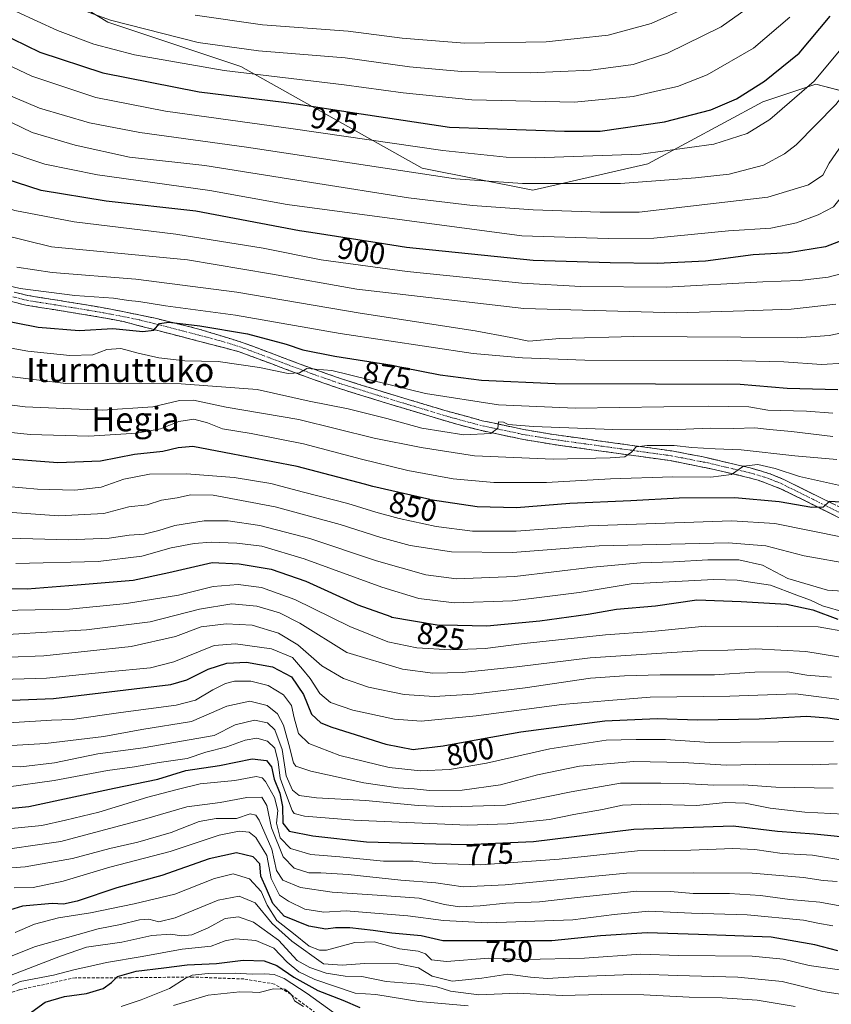
# Model space of a CAD drawing. Units: metres. Extents: x 634500 to 637407, y 4769085 to 4771454.
# Drawn here: x 635952 to 636221, y 4770479 to 4770806 of the extents above; entities that cross this region are included whole.
import ezdxf
from ezdxf.enums import TextEntityAlignment as Align

# ---------------------------------------------------------------- set-up
doc = ezdxf.new("R2010")
doc.units = ezdxf.units.M
doc.header["$MEASUREMENT"] = 0
doc.linetypes.add('TRAZO_Y_PUNTO', pattern=[1, 0.5, -0.25, 0, -0.25])
doc.linetypes.add('TRAZOSX2', pattern=[1.5, 1, -0.5])
for name, color, linetype, lineweight in [('Camino', 19, 'TRAZOSX2', 0), ('Camino Cxs', 19, 'Continuous', 0), ('Camino eje', 19, 'TRAZO_Y_PUNTO', 0), ('Curva de nivel maestra', 36, 'Continuous', 30), ('Curva de nivel normal', 36, 'Continuous', 0), ('Pastizal CxS', 92, 'Continuous', 0), ('Rótulo de curva de nivel directora', 19, 'Continuous', 0), ('Senda', 19, 'TRAZOSX2', 0), ('Texto cartográfico', 19, 'Continuous', 0)]:
    doc.layers.add(name, color=color, linetype=linetype, lineweight=lineweight)
doc.styles.add('Arial', font='txt', dxfattribs={"height": 0.2})

# ---------------------------------------------------------------- blocks, each defined once
blk = doc.blocks.new('*U150')
at = {"layer": 'Pastizal CxS', "color": 92, "linetype": 'Continuous', "lineweight": 0}
blk.add_polyline3d([(635947.5401, 4770825.3879, 937.1908), (635981.2981, 4770804.8383, 933.1159), (636025.3301, 4770790.1587, 928.9827), (636085.5081, 4770756.3983, 913.984), (636122.2011, 4770749.0589, 911.6438), (636160.3635, 4770757.8637, 916.3784), (636198.5249, 4770778.4105, 920.6364), (636216.1379, 4770784.2809, 917.5873), (636249.8959, 4770775.4737, 900.3499), (636283.6539, 4770765.1983, 882.7853), (636320.3471, 4770775.4711, 871.3144), (636336.4927, 4770806.2931, 874.5149)], dxfattribs=at)
blk = doc.blocks.new('*U165')
at = {"layer": 'Curva de nivel normal', "color": 36, "linetype": 'Continuous', "lineweight": 0}
blk.add_polyline3d([(635950.77, 4770625.26, 830), (635978.09, 4770625.92, 830), (635992.5, 4770627.65, 830), (636002.22, 4770630.44, 830), (636009.88, 4770631.9, 830), (636015.55, 4770632.33, 830), (636024.06, 4770632.03, 830), (636032.28, 4770630.96, 830), (636046.4, 4770626.79, 830), (636072.11, 4770617.38, 830), (636084.44, 4770613.6, 830), (636096.1, 4770612.2, 830), (636115.44, 4770612.82, 830), (636137.56, 4770615.59, 830), (636154.81, 4770618.48, 830), (636182.29, 4770619.97, 830), (636190.04, 4770619.69, 830), (636201.02, 4770618.04, 830), (636209.83, 4770614.68, 830), (636214.36, 4770613.06, 830), (636218.31, 4770611.16, 830), (636225.95, 4770608.96, 830)], dxfattribs=at)
blk = doc.blocks.new('*U166')
at = {"layer": 'Curva de nivel normal', "color": 36, "linetype": 'Continuous', "lineweight": 0}
blk.add_polyline3d([(635935.72, 4770679.56, 860), (635953.79, 4770677.26, 860), (635979.52, 4770676.16, 860), (635996.19, 4770677.17, 860), (636005.04, 4770679.31, 860), (636009.64, 4770679.44, 860), (636020.54, 4770677.06, 860), (636044.64, 4770672.97, 860), (636069.58, 4770666.78, 860), (636085.13, 4770663.73, 860), (636102.87, 4770660.98, 860), (636128.94, 4770659.81, 860), (636147.82, 4770660.34, 860), (636152.73, 4770660.58, 860), (636154.95, 4770662.19, 860), (636156.44, 4770663.9, 860), (636160.15, 4770664.4, 860), (636169.1, 4770664.35, 860), (636174.96, 4770663.68, 860), (636182.71, 4770663.27, 860), (636191.35, 4770662.99, 860), (636209.14, 4770660.96, 860), (636223, 4770659.73, 860)], dxfattribs=at)
blk = doc.blocks.new('*U169')
at = {"layer": 'Curva de nivel normal', "color": 36, "linetype": 'Continuous', "lineweight": 0}
blk.add_polyline3d([(635944.19, 4770687.83, 865), (635967.34, 4770684.98, 865), (636005.53, 4770684.89, 865), (636030.81, 4770683, 865), (636048.02, 4770679.11, 865), (636060.95, 4770676.53, 865), (636073.84, 4770673.34, 865), (636085.4, 4770670.09, 865), (636099.35, 4770667.89, 865), (636108.31, 4770668.38, 865), (636110.59, 4770670.14, 865), (636110.86, 4770672.19, 865), (636112.44, 4770672.1, 865), (636114.06, 4770671.39, 865), (636122.42, 4770670.74, 865), (636148.76, 4770669.75, 865), (636167.58, 4770669.62, 865), (636181.07, 4770670.15, 865), (636188.86, 4770669.98, 865), (636195.86, 4770670.3, 865), (636200.74, 4770669.66, 865), (636208.06, 4770669.08, 865), (636221.74, 4770667.32, 865)], dxfattribs=at)
blk = doc.blocks.new('*U173')
at = {"layer": 'Curva de nivel normal', "color": 36, "linetype": 'Continuous', "lineweight": 0}
blk.add_polyline3d([(635928.53, 4770609.37, 820), (635968.56, 4770610.05, 820), (635987.43, 4770611.95, 820), (636004.71, 4770614.78, 820), (636016.22, 4770617.62, 820), (636024.44, 4770618.23, 820), (636032.22, 4770617.25, 820), (636043.32, 4770613.32, 820), (636061.53, 4770604.32, 820), (636074.15, 4770599.3, 820), (636083.76, 4770597.22, 820), (636094.88, 4770596.55, 820), (636106.36, 4770597.03, 820), (636119.35, 4770598.68, 820), (636146.28, 4770601.61, 820), (636161.69, 4770602.69, 820), (636179.39, 4770604.4, 820), (636203.25, 4770604.35, 820), (636216.85, 4770604.21, 820), (636226.9, 4770602.5, 820)], dxfattribs=at)
blk = doc.blocks.new('*U177')
at = {"layer": 'Curva de nivel normal', "color": 36, "linetype": 'Continuous', "lineweight": 0}
blk.add_polyline3d([(635947.63, 4770551, 780), (635963.51, 4770553.23, 780), (635981.16, 4770556.58, 780), (635990.12, 4770557.78, 780), (635998.23, 4770559.24, 780), (636007.52, 4770560.58, 780), (636013.73, 4770562.66, 780), (636020.76, 4770564.45, 780), (636026.81, 4770566.62, 780), (636030.68, 4770567.27, 780), (636034.25, 4770566.25, 780), (636036.6, 4770563.96, 780), (636037.79, 4770559.45, 780), (636038.38, 4770554.04, 780), (636040.19, 4770549.18, 780), (636042.35, 4770543.35, 780), (636043.06, 4770542.35, 780), (636046.48, 4770541.47, 780), (636062.9, 4770540.07, 780), (636100.54, 4770538.4, 780), (636113.77, 4770538.82, 780), (636127.71, 4770540.33, 780), (636135.87, 4770542, 780), (636145.38, 4770543.67, 780), (636151.92, 4770545.08, 780), (636160.72, 4770545.4, 780), (636176.56, 4770544.92, 780), (636186.27, 4770545.98, 780), (636192.67, 4770545.68, 780), (636200.97, 4770544.06, 780), (636212.45, 4770542.74, 780), (636225.38, 4770542.13, 780)], dxfattribs=at)
blk = doc.blocks.new('*U182')
at = {"layer": 'Curva de nivel normal', "color": 36, "linetype": 'Continuous', "lineweight": 0}
blk.add_polyline3d([(635954.84, 4770815.49, 935), (635982.1, 4770805.52, 935), (636011.19, 4770798.1, 935), (636031.22, 4770795.35, 935), (636060, 4770792.96, 935), (636081.26, 4770790.07, 935), (636098.53, 4770788.51, 935), (636121.29, 4770788.04, 935), (636141.47, 4770788.94, 935), (636155.54, 4770790.79, 935), (636166.87, 4770794.52, 935), (636184.69, 4770803.34, 935), (636196.78, 4770811.76, 935)], dxfattribs=at)
blk = doc.blocks.new('*U183')
at = {"layer": 'Curva de nivel normal', "color": 36, "linetype": 'Continuous', "lineweight": 0}
blk.add_polyline3d([(635886.33, 4770811.28, 910), (635908.82, 4770794.44, 910), (635938.7, 4770776.62, 910), (635956.2, 4770768.27, 910), (635970.44, 4770764.08, 910), (635988.44, 4770760.07, 910), (636013.47, 4770757.29, 910), (636048.82, 4770751.63, 910), (636080.98, 4770746.57, 910), (636102.26, 4770743.99, 910), (636122.34, 4770742.59, 910), (636144.51, 4770741.83, 910), (636157.49, 4770741.81, 910), (636181.19, 4770744.51, 910), (636200.2, 4770746.82, 910), (636213.68, 4770750.91, 910), (636218.38, 4770754.07, 910), (636220.56, 4770758.11, 910), (636225.98, 4770765.86, 910), (636241.42, 4770786.52, 910), (636256.67, 4770807.18, 910)], dxfattribs=at)
blk = doc.blocks.new('*U184')
at = {"layer": 'Curva de nivel normal', "color": 36, "linetype": 'Continuous', "lineweight": 0}
blk.add_polyline3d([(635920.81, 4770805.76, 920), (635934.76, 4770797.02, 920), (635956.06, 4770786.87, 920), (635977.27, 4770779.86, 920), (636000.36, 4770775.33, 920), (636042.71, 4770769.5, 920), (636092.36, 4770762.27, 920), (636113.35, 4770760.05, 920), (636122.98, 4770759.78, 920), (636158.02, 4770761.03, 920), (636182.22, 4770764.36, 920), (636193.3, 4770767.94, 920), (636200.8, 4770772.59, 920), (636215.53, 4770785.22, 920), (636228.86, 4770801.32, 920), (636241.86, 4770820.58, 920)], dxfattribs=at)
blk = doc.blocks.new('*U187')
at = {"layer": 'Curva de nivel normal', "color": 36, "linetype": 'Continuous', "lineweight": 0}
blk.add_polyline3d([(635938.54, 4770642.9, 840), (635964.98, 4770641.04, 840), (635979.89, 4770641.83, 840), (635988.22, 4770644.06, 840), (635994.27, 4770644.65, 840), (635999.1, 4770646.2, 840), (636004.3, 4770647.06, 840), (636008.71, 4770648.06, 840), (636016.24, 4770647.87, 840), (636036.77, 4770644.08, 840), (636058.34, 4770638.2, 840), (636071.82, 4770633.84, 840), (636081.54, 4770631.24, 840), (636095.21, 4770629.08, 840), (636115.46, 4770628.92, 840), (636144.24, 4770631.08, 840), (636187.01, 4770632.1, 840), (636199.48, 4770631.14, 840), (636212.18, 4770627.76, 840), (636228.44, 4770624.9, 840)], dxfattribs=at)
blk = doc.blocks.new('*U190')
at = {"layer": 'Curva de nivel normal', "color": 36, "linetype": 'Continuous', "lineweight": 0}
blk.add_polyline3d([(635936.56, 4770601.07, 815), (635974.22, 4770603.23, 815), (635995.32, 4770605.94, 815), (636011.61, 4770610.13, 815), (636022.33, 4770611.84, 815), (636030.64, 4770611.04, 815), (636038.21, 4770608.89, 815), (636044.96, 4770605.4, 815), (636060.55, 4770595.68, 815), (636078.97, 4770590.17, 815), (636089, 4770588.9, 815), (636098.76, 4770589.09, 815), (636116.94, 4770590.95, 815), (636141.21, 4770593.92, 815), (636176.86, 4770596.23, 815), (636186.86, 4770596.46, 815), (636196.24, 4770596.95, 815), (636212.72, 4770596.04, 815), (636228.32, 4770593.54, 815)], dxfattribs=at)
blk = doc.blocks.new('*U197')
at = {"layer": 'Curva de nivel normal', "color": 36, "linetype": 'Continuous', "lineweight": 0}
blk.add_polyline3d([(636222.72, 4770711.23, 890), (636207.94, 4770709.63, 890), (636192.38, 4770709.02, 890), (636169.86, 4770708.37, 890), (636119.21, 4770709.86, 890), (636063.88, 4770716.22, 890), (636035.22, 4770721.39, 890), (636007.72, 4770726.03, 890), (635962.56, 4770730.29, 890), (635945.97, 4770734.38, 890)], dxfattribs=at)
blk = doc.blocks.new('*U199')
at = {"layer": 'Curva de nivel normal', "color": 36, "linetype": 'Continuous', "lineweight": 0}
blk.add_polyline3d([(635944.23, 4770811.34, 930), (635964.56, 4770802.08, 930), (635976.61, 4770797.53, 930), (635990.08, 4770794, 930), (636019.83, 4770788.81, 930), (636059.69, 4770784.08, 930), (636079.26, 4770781.35, 930), (636102, 4770779.11, 930), (636136, 4770778.34, 930), (636155.52, 4770780.15, 930), (636164.12, 4770782.15, 930), (636170.16, 4770783.51, 930), (636180.03, 4770787.32, 930), (636195.44, 4770796.18, 930), (636207.47, 4770806.52, 930)], dxfattribs=at)
blk = doc.blocks.new('*U200')
at = {"layer": 'Curva de nivel normal', "color": 36, "linetype": 'Continuous', "lineweight": 0}
blk.add_polyline3d([(635892.42, 4770816.91, 915), (635911.79, 4770802.24, 915), (635930.29, 4770790.48, 915), (635946.88, 4770781.3, 915), (635958.56, 4770776.27, 915), (635975.23, 4770771.44, 915), (635991.89, 4770768.2, 915), (636027.22, 4770763.37, 915), (636096.54, 4770752.84, 915), (636118.75, 4770751.28, 915), (636151.29, 4770751.28, 915), (636176.2, 4770753.24, 915), (636187.32, 4770754.38, 915), (636198.7, 4770757.36, 915), (636205.72, 4770761.14, 915), (636209.52, 4770764.16, 915), (636222.7, 4770777.57, 915), (636234.32, 4770792.34, 915), (636248.95, 4770813.11, 915)], dxfattribs=at)
blk = doc.blocks.new('*U202')
at = {"layer": 'Curva de nivel normal', "color": 36, "linetype": 'Continuous', "lineweight": 0}
blk.add_polyline3d([(636232.69, 4770703.41, 885), (636220.53, 4770700.93, 885), (636209.93, 4770700.16, 885), (636191.26, 4770700.36, 885), (636155.6, 4770700.56, 885), (636131.21, 4770699.94, 885), (636120.92, 4770698.96, 885), (636114.92, 4770700.26, 885), (636103.1, 4770702.42, 885), (636064.98, 4770708.29, 885), (636024, 4770715.26, 885), (635990.5, 4770719.58, 885), (635962.74, 4770721.8, 885), (635951.02, 4770723.6, 885)], dxfattribs=at)
blk = doc.blocks.new('*U203')
at = {"layer": 'Curva de nivel normal', "color": 36, "linetype": 'Continuous', "lineweight": 0}
blk.add_polyline3d([(636010.22, 4770807.2, 940), (636032.52, 4770803.96, 940), (636060.97, 4770801.84, 940), (636078.84, 4770799.48, 940), (636099.6, 4770797.91, 940), (636126.67, 4770798.33, 940), (636147.18, 4770800.47, 940), (636161.43, 4770804.43, 940), (636176.1, 4770810.9, 940)], dxfattribs=at)
blk = doc.blocks.new('*U204')
at = {"layer": 'Curva de nivel normal', "color": 36, "linetype": 'Continuous', "lineweight": 0}
blk.add_polyline3d([(635937.87, 4770651.69, 845), (635957.89, 4770649.9, 845), (635970.35, 4770649.54, 845), (635979.06, 4770650.61, 845), (635986.52, 4770653.22, 845), (635995.07, 4770654.93, 845), (636007.36, 4770655.01, 845), (636023.2, 4770653.77, 845), (636035.34, 4770651.8, 845), (636046.16, 4770648.94, 845), (636060.85, 4770645.19, 845), (636070.1, 4770642.26, 845), (636077.85, 4770640.18, 845), (636090.14, 4770637.49, 845), (636102.16, 4770635.98, 845), (636116.69, 4770636, 845), (636140.77, 4770637.71, 845), (636188.21, 4770639.42, 845), (636202.53, 4770638.46, 845), (636225.53, 4770633.92, 845)], dxfattribs=at)
blk = doc.blocks.new('*U205')
at = {"layer": 'Curva de nivel normal', "color": 36, "linetype": 'Continuous', "lineweight": 0}
blk.add_polyline3d([(635944.7, 4770718.28, 880), (635952.23, 4770716.52, 880), (635970.28, 4770714.11, 880), (635983.1, 4770713.22, 880), (635988.15, 4770712.46, 880), (635991.52, 4770712.2, 880), (636000.35, 4770710.67, 880), (636023.6, 4770707.61, 880), (636058.34, 4770701.56, 880), (636102.4, 4770694.96, 880), (636118.84, 4770693.44, 880), (636139.45, 4770692.68, 880), (636186.89, 4770692.56, 880), (636205.43, 4770692.17, 880), (636217.98, 4770691.31, 880), (636232.8, 4770692.14, 880)], dxfattribs=at)
blk = doc.blocks.new('*U211')
at = {"layer": 'Curva de nivel normal', "color": 36, "linetype": 'Continuous', "lineweight": 0}
blk.add_polyline3d([(636228.56, 4770722.48, 895), (636220.2, 4770720.23, 895), (636210.7, 4770719.17, 895), (636198.55, 4770718.68, 895), (636166.54, 4770716.87, 895), (636138.16, 4770717.14, 895), (636118.61, 4770718.29, 895), (636080.54, 4770722.12, 895), (636052.07, 4770725.97, 895), (636032.81, 4770729.81, 895), (636003.81, 4770734.52, 895), (635970.04, 4770738.63, 895), (635950.43, 4770742.31, 895), (635938.36, 4770746.37, 895), (635919.89, 4770754.88, 895), (635902.64, 4770765.41, 895), (635887.22, 4770776.63, 895), (635874.86, 4770788.22, 895), (635864.63, 4770799.91, 895), (635855.34, 4770809.62, 895)], dxfattribs=at)
blk = doc.blocks.new('*U214')
at = {"layer": 'Curva de nivel normal', "color": 36, "linetype": 'Continuous', "lineweight": 0}
blk.add_polyline3d([(635941.84, 4770669.43, 855), (635955.52, 4770668.05, 855), (635974.9, 4770667.54, 855), (635990.88, 4770668.43, 855), (635998.7, 4770669.93, 855), (636004.86, 4770672.4, 855), (636009.78, 4770673.09, 855), (636014.32, 4770671.88, 855), (636019.29, 4770669.9, 855), (636028.8, 4770668.35, 855), (636046.13, 4770664.98, 855), (636065.4, 4770659.83, 855), (636080.8, 4770656.12, 855), (636095.8, 4770653.34, 855), (636109.26, 4770652.06, 855), (636126.74, 4770652.06, 855), (636147.99, 4770653.32, 855), (636168.7, 4770654.03, 855), (636181.23, 4770653.86, 855), (636188.14, 4770654.78, 855), (636192.11, 4770657.55, 855), (636196.8, 4770658.06, 855), (636202.57, 4770656.76, 855), (636210.62, 4770654.09, 855), (636225.55, 4770650.81, 855)], dxfattribs=at)
blk = doc.blocks.new('*U219')
at = {"layer": 'Curva de nivel normal', "color": 36, "linetype": 'Continuous', "lineweight": 0}
blk.add_polyline3d([(636285.36, 4770835.51, 905), (636265.09, 4770802.6, 905), (636245.82, 4770776.43, 905), (636227.86, 4770750.82, 905), (636221.98, 4770743.54, 905), (636216.85, 4770740.88, 905), (636209.65, 4770738.3, 905), (636201.11, 4770736.53, 905), (636187.08, 4770735.6, 905), (636162.36, 4770733.22, 905), (636147.24, 4770733.11, 905), (636118.54, 4770733.94, 905), (636040.71, 4770744.36, 905), (636015.1, 4770749.01, 905), (635977.85, 4770754.22, 905), (635960.39, 4770757.69, 905), (635945.92, 4770762.56, 905), (635930.65, 4770769.94, 905), (635904.24, 4770786.07, 905), (635883.15, 4770802.9, 905), (635869.27, 4770815.59, 905)], dxfattribs=at)
blk = doc.blocks.new('*U225')
at = {"layer": 'Curva de nivel normal', "color": 36, "linetype": 'Continuous', "lineweight": 0}
blk.add_polyline3d([(635936.23, 4770698.98, 870), (635954.75, 4770695.71, 870), (635968.65, 4770694.27, 870), (635976.26, 4770694.49, 870), (635980.95, 4770696.24, 870), (635985.58, 4770696.55, 870), (635991.35, 4770695, 870), (635998.19, 4770693.5, 870), (636006.85, 4770692.5, 870), (636017.9, 4770692.21, 870), (636031.58, 4770690.23, 870), (636041.05, 4770688.3, 870), (636044.78, 4770688.49, 870), (636047.29, 4770689.95, 870), (636055.55, 4770689.31, 870), (636086.66, 4770681.67, 870), (636110.82, 4770677.87, 870), (636136.28, 4770676.8, 870), (636180.39, 4770677.44, 870), (636193.84, 4770677.18, 870), (636200.13, 4770676.14, 870), (636212.98, 4770675.82, 870), (636221.73, 4770675.17, 870)], dxfattribs=at)
blk = doc.blocks.new('*U228')
at = {"layer": 'Curva de nivel normal', "color": 36, "linetype": 'Continuous', "lineweight": 0}
blk.add_polyline3d([(635944.34, 4770633.76, 835), (635968.33, 4770633.04, 835), (635981.67, 4770633.63, 835), (635988.32, 4770634.59, 835), (635993.26, 4770635.01, 835), (635998.16, 4770636.15, 835), (636003.52, 4770637.83, 835), (636013.23, 4770639.44, 835), (636021.18, 4770639.41, 835), (636031.66, 4770637.88, 835), (636048.24, 4770633.56, 835), (636070.39, 4770626.16, 835), (636086.74, 4770621.5, 835), (636096.87, 4770620.18, 835), (636116.26, 4770620.88, 835), (636142.1, 4770624.02, 835), (636157.93, 4770625.51, 835), (636168.86, 4770625.77, 835), (636180.27, 4770626.43, 835), (636190.5, 4770626.42, 835), (636198.43, 4770624.67, 835), (636206.82, 4770620.29, 835), (636219.93, 4770616.39, 835), (636231.66, 4770615.57, 835)], dxfattribs=at)
blk = doc.blocks.new('*U229')
at = {"layer": 'Curva de nivel maestra', "color": 36, "linetype": 'Continuous', "lineweight": 30}
blk.add_polyline3d([(635921.33, 4770815.45, 925), (635940.41, 4770803.71, 925), (635958.75, 4770794.88, 925), (635979.63, 4770788.07, 925), (636011.55, 4770781.76, 925), (636039.63, 4770778.25, 925), (636044.52, 4770777.64, 925), (636061.61, 4770775.01, 925), (636094.54, 4770769.95, 925), (636132.74, 4770768.67, 925), (636144.58, 4770768.69, 925), (636165.91, 4770771.8, 925), (636181.26, 4770775.71, 925), (636189.72, 4770779.39, 925), (636199.07, 4770785.23, 925), (636210.53, 4770794.58, 925), (636220.88, 4770806.85, 925)], dxfattribs=at)
blk = doc.blocks.new('*U235')
at = {"layer": 'Curva de nivel maestra', "color": 36, "linetype": 'Continuous', "lineweight": 30}
blk.add_polyline3d([(636227.04, 4770733.28, 900), (636219.28, 4770730.28, 900), (636207.03, 4770728.36, 900), (636195.33, 4770727.66, 900), (636179.52, 4770725.51, 900), (636163.41, 4770724.73, 900), (636147.9, 4770725, 900), (636122.35, 4770725.77, 900), (636080.36, 4770730.11, 900), (636070.59, 4770731.63, 900), (636048.64, 4770735.04, 900), (636044.81, 4770735.64, 900), (636010.49, 4770742.13, 900), (635980.74, 4770745.41, 900), (635959.19, 4770749, 900), (635943.37, 4770754.07, 900), (635930.38, 4770759.7, 900), (635913.96, 4770768.82, 900), (635896.56, 4770780.47, 900), (635884.62, 4770790.46, 900), (635867.09, 4770807.3, 900)], dxfattribs=at)
blk = doc.blocks.new('*U238')
at = {"layer": 'Curva de nivel maestra', "color": 36, "linetype": 'Continuous', "lineweight": 30}
blk.add_polyline3d([(635942.87, 4770706.65, 875), (635958.2, 4770703.6, 875), (635971.77, 4770702.53, 875), (635982.86, 4770703.15, 875), (635992.88, 4770702.26, 875), (635996.55, 4770702.68, 875), (635998.43, 4770704.85, 875), (636001.44, 4770705.28, 875), (636011.81, 4770704.13, 875), (636027.53, 4770701.41, 875), (636040.46, 4770698.04, 875), (636045.9, 4770696.12, 875), (636056.53, 4770694, 875), (636075.54, 4770691.02, 875), (636079.09, 4770690.32, 875), (636091.54, 4770687.86, 875), (636105.21, 4770686.11, 875), (636129.6, 4770684.94, 875), (636162.93, 4770684.85, 875), (636190.96, 4770684.79, 875), (636206.53, 4770683.44, 875), (636223.42, 4770683, 875)], dxfattribs=at)
blk = doc.blocks.new('*U239')
at = {"layer": 'Curva de nivel maestra', "color": 36, "linetype": 'Continuous', "lineweight": 30}
blk.add_polyline3d([(636224.48, 4770645.62, 850), (636220.48, 4770645.78, 850), (636218.52, 4770643.94, 850), (636214.8, 4770643.8, 850), (636203.92, 4770645.66, 850), (636189.27, 4770647.08, 850), (636170.73, 4770646.93, 850), (636154.69, 4770646.02, 850), (636134.44, 4770645.1, 850), (636116.83, 4770643.74, 850), (636103.73, 4770644.04, 850), (636088.21, 4770646.38, 850), (636088.02, 4770646.42, 850), (636069.18, 4770650.82, 850), (636066.4, 4770651.55, 850), (636044.01, 4770657.39, 850), (636019.88, 4770662.11, 850), (636009.4, 4770664.04, 850), (636004.6, 4770663.6, 850), (635999.49, 4770662.39, 850), (635990.08, 4770661.39, 850), (635978.87, 4770659.18, 850), (635964.65, 4770658.64, 850), (635944.56, 4770660.23, 850)], dxfattribs=at)
blk = doc.blocks.new('*U240')
at = {"layer": 'Curva de nivel maestra', "color": 36, "linetype": 'Continuous', "lineweight": 30}
blk.add_polyline3d([(635934.57, 4770617.22, 825), (635954.54, 4770616.86, 825), (635971.13, 4770618.14, 825), (635989.7, 4770619.72, 825), (636001.51, 4770622.22, 825), (636015.91, 4770625.57, 825), (636024.84, 4770625.14, 825), (636035.38, 4770623.36, 825), (636046.9, 4770619.34, 825), (636064.16, 4770611.55, 825), (636075.17, 4770607.61, 825), (636075.5, 4770607.49, 825), (636090.53, 4770604.86, 825), (636097.22, 4770604.74, 825), (636106.92, 4770604.57, 825), (636124.55, 4770606.18, 825), (636140.54, 4770608.44, 825), (636149.99, 4770610.05, 825), (636162.92, 4770611.21, 825), (636176.66, 4770613.17, 825), (636191.28, 4770612.58, 825), (636206.36, 4770611.72, 825), (636215.14, 4770609.9, 825), (636223.41, 4770606.78, 825)], dxfattribs=at)

msp = doc.modelspace()

# ---------------------------------------------------------------- linework, layer by layer
at = {"layer": 'Camino', "color": 19, "linetype": 'TRAZOSX2', "lineweight": 0}
for points in [[(635950.2, 4770715.27), (635954.77, 4770714.15), (635972.77, 4770711.27), (635982.29, 4770709.62), (635996.97, 4770706.6), (636011.47, 4770703.02), (636026.16, 4770698.48), (636049.38, 4770689.77), (636058.47, 4770686.59), (636068.75, 4770683.36), (636093.07, 4770675.99), (636105.45, 4770672.61), (636119.19, 4770669.69), (636129.12, 4770668.02), (636168.35, 4770662.59), (636178.23, 4770660.72), (636194.32, 4770656.97), (636201.13, 4770654.93), (636205.71, 4770653.05), (636225.67, 4770643.06)], [(636228.76, 4770637.98), (636204.41, 4770650.06), (636196.99, 4770652.86), (636193.51, 4770653.8), (636182.36, 4770656.47), (636167.81, 4770659.37), (636128.62, 4770664.79), (636118.58, 4770666.48), (636104.7, 4770669.43), (636096.98, 4770671.44), (636072.57, 4770678.78), (636057.45, 4770683.5), (636048.27, 4770686.7), (636024.8, 4770695.5), (635986.45, 4770705.49), (635977.12, 4770707.24), (635954.11, 4770710.95), (635949.27, 4770712.14)]]:
    msp.add_lwpolyline(points, dxfattribs=at)
at = {"layer": 'Camino Cxs', "color": 19, "linetype": 'Continuous', "lineweight": 0}
for points in [[(635950.2, 4770715.27, 879.63), (635954.77, 4770714.15, 879.22), (635959.27, 4770713.43, 878.66), (635963.77, 4770712.71, 878.39), (635968.27, 4770711.99, 878.22), (635972.77, 4770711.27, 878.12), (635977.53, 4770710.45, 877.76), (635982.29, 4770709.62, 877.3), (635987.18, 4770708.61, 876.18), (635992.08, 4770707.61, 875.66), (635996.97, 4770706.6, 875.94), (636001.8, 4770705.41, 875.38), (636006.64, 4770704.21, 874.64), (636011.47, 4770703.02, 873.76), (636015.14, 4770701.89, 873.67), (636018.82, 4770700.75, 873.62), (636022.49, 4770699.62, 873.23), (636026.16, 4770698.48, 872.36), (636030.8, 4770696.74, 871.73), (636035.45, 4770695, 871.68), (636040.09, 4770693.25, 870.67), (636044.74, 4770691.51, 870.8), (636049.38, 4770689.77, 870.23), (636053.93, 4770688.18, 869.04), (636058.47, 4770686.59, 868.92), (636061.9, 4770685.51, 868.96), (636065.32, 4770684.44, 868.75), (636068.75, 4770683.36, 867.81), (636072.8, 4770682.13, 867.82), (636076.86, 4770680.9, 868.06), (636080.91, 4770679.68, 867.97), (636084.96, 4770678.45, 867.14), (636089.02, 4770677.22, 866.97), (636093.07, 4770675.99, 866.8), (636097.2, 4770674.86, 866.52), (636101.32, 4770673.74, 865.91), (636105.45, 4770672.61, 865.36), (636110.03, 4770671.64, 865.19), (636114.61, 4770670.66, 865.38), (636119.19, 4770669.69, 864.83), (636122.5, 4770669.13, 864.2), (636125.81, 4770668.58, 863.44), (636129.12, 4770668.02, 863.01), (636134.02, 4770667.34, 862.65), (636138.93, 4770666.66, 862.24), (636143.83, 4770665.98, 861.7), (636148.74, 4770665.31, 861.54), (636153.64, 4770664.63, 861.08), (636158.54, 4770663.95, 860.02), (636163.45, 4770663.27, 859.05), (636168.35, 4770662.59, 858.69), (636171.64, 4770661.97, 858.63), (636174.94, 4770661.34, 858.29), (636178.23, 4770660.72, 857.88), (636182.25, 4770659.78, 857.04), (636186.28, 4770658.85, 855.9), (636190.3, 4770657.91, 855.01), (636194.32, 4770656.97, 854.8), (636197.73, 4770655.95, 854.58), (636201.13, 4770654.93, 854.07), (636205.71, 4770653.05, 852.53), (636209.7, 4770651.05, 852.92), (636213.69, 4770649.05, 851.64), (636217.69, 4770647.06, 850.61), (636221.68, 4770645.06, 850.08)], [(636224.7, 4770639.99, 848.08), (636220.64, 4770642.01, 848.93), (636216.59, 4770644.02, 850.13), (636212.53, 4770646.03, 850.19), (636208.47, 4770648.05, 851.4), (636204.41, 4770650.06, 852.14), (636200.7, 4770651.46, 852.71), (636196.99, 4770652.86, 853.52), (636193.51, 4770653.8, 854.17), (636189.79, 4770654.69, 854.45), (636186.08, 4770655.58, 854.85), (636182.36, 4770656.47, 855.46), (636177.51, 4770657.44, 856.38), (636172.66, 4770658.4, 857.57), (636167.81, 4770659.37, 858.05), (636162.91, 4770660.05, 858.33), (636158.01, 4770660.73, 858.9), (636153.11, 4770661.4, 859.4), (636148.22, 4770662.08, 859.98), (636143.32, 4770662.76, 860.72), (636138.42, 4770663.44, 861.5), (636133.52, 4770664.11, 862.15), (636128.62, 4770664.79, 862.66), (636125.27, 4770665.35, 862.87), (636121.93, 4770665.92, 862.98), (636118.58, 4770666.48, 863.4), (636113.95, 4770667.46, 864.16), (636109.33, 4770668.45, 864.99), (636104.7, 4770669.43, 865.22), (636100.84, 4770670.44, 865.38), (636096.98, 4770671.44, 865.79), (636092.91, 4770672.66, 866.13), (636088.84, 4770673.89, 866.68), (636084.78, 4770675.11, 866.84), (636080.71, 4770676.33, 866.88), (636076.64, 4770677.56, 866.9), (636072.57, 4770678.78, 867.5), (636068.79, 4770679.96, 867.34), (636065.01, 4770681.14, 867.32), (636061.23, 4770682.32, 867.7), (636057.45, 4770683.5, 868.51), (636052.86, 4770685.1, 868.72), (636048.27, 4770686.7, 869.03), (636044.36, 4770688.17, 869.63), (636040.45, 4770689.63, 869.87), (636036.54, 4770691.1, 870.02), (636032.62, 4770692.57, 870.64), (636028.71, 4770694.03, 871.33), (636024.8, 4770695.5, 871.58), (636020.01, 4770696.75, 871.93), (636015.21, 4770698, 872.85), (636010.42, 4770699.25, 873.6), (636005.63, 4770700.5, 873.94), (636000.83, 4770701.74, 874.22), (635996.04, 4770702.99, 874.77), (635991.24, 4770704.24, 875.2), (635986.45, 4770705.49, 875.34), (635981.79, 4770706.37, 875.56), (635977.12, 4770707.24, 876.4), (635972.52, 4770707.98, 877.21), (635967.92, 4770708.72, 877.88), (635963.31, 4770709.47, 878.07), (635958.71, 4770710.21, 878.09), (635954.11, 4770710.95, 878.15), (635949.27, 4770712.14, 878.42)]]:
    msp.add_polyline3d(points, dxfattribs=at)
at = {"layer": 'Camino eje', "color": 19, "linetype": 'TRAZO_Y_PUNTO', "lineweight": 0}
msp.add_lwpolyline([(636227.22, 4770640.52), (636215.04, 4770646.56), (636205.06, 4770651.56), (636202.77, 4770652.5), (636199.06, 4770653.9), (636195.66, 4770654.92), (636193.92, 4770655.39), (636188.34, 4770656.72), (636180.3, 4770658.6), (636173.02, 4770660.05), (636168.08, 4770660.98), (636148.47, 4770663.7), (636128.87, 4770666.41), (636118.89, 4770668.09), (636105.08, 4770671.02), (636101.22, 4770672.03), (636095.03, 4770673.72), (636082.82, 4770677.39), (636070.66, 4770681.07), (636063.1, 4770683.43), (636057.96, 4770685.05), (636053.37, 4770686.65), (636048.83, 4770688.24), (636025.48, 4770696.99), (636018.14, 4770699.26), (635998.96, 4770704.26), (635991.71, 4770706.05), (635984.37, 4770707.56), (635979.71, 4770708.43), (635974.95, 4770709.26), (635963.44, 4770711.11), (635954.44, 4770712.55), (635949.74, 4770713.71)], dxfattribs=at)
at = {"layer": 'Curva de nivel maestra', "color": 36, "linetype": 'Continuous', "lineweight": 30}
for points in [[(635927.23, 4770578.96, 800), (635963.22, 4770580.46, 800), (635990.02, 4770583.61, 800), (636002.1, 4770585.05, 800), (636007.42, 4770586.65, 800), (636014.51, 4770590.14, 800), (636020.76, 4770592.19, 800), (636027.25, 4770592.5, 800), (636035.87, 4770590.97, 800), (636042.18, 4770587.63, 800), (636046.21, 4770581.78, 800), (636048.79, 4770575.31, 800), (636051.9, 4770572.42, 800), (636055.51, 4770570.89, 800), (636073.46, 4770565.3, 800), (636082.54, 4770563.55, 800), (636083.26, 4770563.63, 800), (636092.48, 4770564.7, 800), (636105.22, 4770567.03, 800), (636118.28, 4770569.43, 800), (636146.12, 4770573.02, 800), (636163.46, 4770573.85, 800), (636176.84, 4770573.39, 800), (636197.32, 4770573.73, 800), (636213.02, 4770574.56, 800), (636220.08, 4770574, 800), (636230.49, 4770572.48, 800)], [(635931.53, 4770542.25, 775), (635955.02, 4770544.67, 775), (635983.31, 4770550.76, 775), (635997.88, 4770553.7, 775), (636007.15, 4770556.6, 775), (636018.27, 4770558.26, 775), (636029.11, 4770560.46, 775), (636033.93, 4770559.91, 775), (636035.51, 4770557.76, 775), (636036.4, 4770553.66, 775), (636038.29, 4770549.1, 775), (636039.24, 4770544.62, 775), (636039.34, 4770539.06, 775), (636041.38, 4770536.48, 775), (636049.26, 4770534.92, 775), (636067.03, 4770532.86, 775), (636090.04, 4770532.29, 775), (636100.27, 4770532.04, 775), (636112.26, 4770532.59, 775), (636122.43, 4770533.06, 775), (636155.69, 4770537.06, 775), (636188.67, 4770538.17, 775), (636203.37, 4770536.45, 775), (636215.49, 4770535.5, 775), (636229.84, 4770534.07, 775)], [(636223.41, 4770496.75, 750), (636215.73, 4770498.75, 750), (636201.3, 4770501.3, 750), (636177.13, 4770502.2, 750), (636160.15, 4770502.68, 750), (636144.65, 4770501.68, 750), (636128.53, 4770500.11, 750), (636118.93, 4770500.09, 750), (636096.73, 4770500.06, 750), (636092.37, 4770500.05, 750), (636085.23, 4770501.72, 750), (636075.41, 4770502.65, 750), (636069.27, 4770503.43, 750), (636061.55, 4770504.33, 750), (636056.8, 4770504.36, 750), (636053.57, 4770503.95, 750), (636047.92, 4770504.92, 750), (636039.74, 4770508.19, 750), (636036, 4770512.45, 750), (636033.91, 4770517.36, 750), (636032.03, 4770521.46, 750), (636031.62, 4770525.65, 750), (636029.46, 4770527.88, 750), (636023.91, 4770529.23, 750), (636014.82, 4770527.25, 750), (635999.22, 4770521.72, 750), (635984.28, 4770517.59, 750), (635971.1, 4770513.17, 750), (635966.51, 4770512.18, 750), (635962.8, 4770512.43, 750), (635952.97, 4770511.53, 750), (635944.26, 4770508.9, 750)], [(635954.86, 4770475.64, 725), (635960.48, 4770479.71, 725), (635966.89, 4770481.59, 725), (635974.18, 4770482.55, 725), (635979.75, 4770484.24, 725), (635982.44, 4770486.22, 725), (635984.42, 4770488.22, 725), (635990.6, 4770490.01, 725), (635999.81, 4770491.07, 725), (636007.55, 4770492.14, 725), (636017.33, 4770492.54, 725), (636026.13, 4770493.6, 725), (636033.11, 4770493.45, 725), (636037.27, 4770491.9, 725), (636042.92, 4770487.98, 725), (636050.87, 4770483.58, 725), (636059.16, 4770480.35, 725), (636064.84, 4770477.98, 725)]]:
    msp.add_polyline3d(points, dxfattribs=at)
at = {"layer": 'Curva de nivel normal', "color": 36, "linetype": 'Continuous', "lineweight": 0}
for points in [[(635937.12, 4770593.75, 810), (635960.02, 4770594.58, 810), (635989.04, 4770597.67, 810), (636003.75, 4770601.01, 810), (636012.25, 4770604.21, 810), (636020.49, 4770605.27, 810), (636029.16, 4770604.74, 810), (636037.91, 4770602.16, 810), (636044.26, 4770598.23, 810), (636052.27, 4770591.26, 810), (636059.43, 4770587.09, 810), (636067.74, 4770584.26, 810), (636079.56, 4770581.8, 810), (636089.46, 4770581.14, 810), (636102.46, 4770581.92, 810), (636119.73, 4770584.03, 810), (636141.37, 4770587.25, 810), (636152.6, 4770587.96, 810), (636164.42, 4770588.29, 810), (636182.52, 4770588.25, 810), (636195.88, 4770589.22, 810), (636206.68, 4770589.28, 810), (636213.13, 4770588.18, 810), (636221.32, 4770587.5, 810)], [(635934.72, 4770586.37, 805), (635960.93, 4770587.25, 805), (635981.33, 4770589.32, 805), (635995.36, 4770590.65, 805), (636003.11, 4770592.59, 805), (636016.55, 4770598.07, 805), (636023.65, 4770598.55, 805), (636035.49, 4770596.9, 805), (636042.46, 4770594, 805), (636045.82, 4770590.18, 805), (636048.42, 4770587.08, 805), (636051.61, 4770582.1, 805), (636055.08, 4770579.16, 805), (636062.55, 4770576.59, 805), (636076.3, 4770573.57, 805), (636085.2, 4770572.96, 805), (636103.47, 4770574.71, 805), (636131.85, 4770578.49, 805), (636147.47, 4770579.8, 805), (636161.18, 4770580.85, 805), (636187.52, 4770581.2, 805), (636209.33, 4770581.96, 805), (636228.27, 4770579.55, 805)], [(635937.42, 4770571.67, 795), (635962.56, 4770573.25, 795), (635969.43, 4770573.47, 795), (635985.56, 4770575.76, 795), (636003.97, 4770578.26, 795), (636010.33, 4770579.93, 795), (636016.07, 4770583.38, 795), (636020.23, 4770585.46, 795), (636023.29, 4770586.2, 795), (636028.65, 4770586.15, 795), (636034.48, 4770584.82, 795), (636039.5, 4770581.68, 795), (636042.12, 4770578.16, 795), (636043.04, 4770574.04, 795), (636044.55, 4770568.8, 795), (636047.87, 4770565.48, 795), (636058.22, 4770561.56, 795), (636074.56, 4770557.56, 795), (636084.91, 4770556.43, 795), (636094.55, 4770556.87, 795), (636106.87, 4770558.96, 795), (636127.87, 4770563.74, 795), (636146.54, 4770566.63, 795), (636156.54, 4770566.89, 795), (636166.2, 4770566.87, 795), (636180.86, 4770565.84, 795), (636191.14, 4770565.95, 795), (636203.72, 4770566.05, 795), (636222, 4770566.35, 795)], [(635936.01, 4770564.13, 790), (635960.56, 4770565.49, 790), (635979.97, 4770567.8, 790), (635992.52, 4770570.13, 790), (636009.02, 4770572.84, 790), (636020.68, 4770577.92, 790), (636028.34, 4770579.53, 790), (636034.14, 4770578.1, 790), (636037.52, 4770575.38, 790), (636039.48, 4770571.58, 790), (636041.34, 4770565.19, 790), (636042.83, 4770559.14, 790), (636043.66, 4770558.02, 790), (636048.63, 4770556.29, 790), (636066.13, 4770552.52, 790), (636077.56, 4770550.81, 790), (636082.82, 4770550.47, 790), (636087.94, 4770549.91, 790), (636098.74, 4770550.04, 790), (636111.53, 4770551.79, 790), (636123.81, 4770555.15, 790), (636137.71, 4770558.04, 790), (636155.67, 4770559.54, 790), (636172.09, 4770559.21, 790), (636186.3, 4770558.3, 790), (636200.81, 4770558.63, 790), (636214.86, 4770558.44, 790), (636223.2, 4770558.77, 790)], [(635944.8, 4770557.94, 785), (635952.43, 4770557.8, 785), (635963.54, 4770559.07, 785), (635977.97, 4770562.14, 785), (635992.99, 4770564.04, 785), (636016.55, 4770568.21, 785), (636023.51, 4770571.67, 785), (636029.92, 4770573.23, 785), (636034.22, 4770572.38, 785), (636036.7, 4770570.08, 785), (636039.08, 4770563.58, 785), (636040.37, 4770554.78, 785), (636042.47, 4770550.04, 785), (636044.77, 4770548.28, 785), (636050.42, 4770547.53, 785), (636066.76, 4770546.65, 785), (636084.21, 4770544.92, 785), (636094.87, 4770544.56, 785), (636113.19, 4770545.07, 785), (636134.92, 4770549.54, 785), (636151.33, 4770552.33, 785), (636164.71, 4770552.37, 785), (636172.06, 4770552.28, 785), (636182.22, 4770551.73, 785), (636192.11, 4770551.76, 785), (636202.84, 4770551.02, 785), (636221.86, 4770550.65, 785)], [(635948.08, 4770537.24, 770), (635959.33, 4770538.32, 770), (635967.2, 4770540.12, 770), (635978.22, 4770542.78, 770), (635994.55, 4770547.72, 770), (636004.22, 4770550.27, 770), (636011.88, 4770552.12, 770), (636023.34, 4770553.22, 770), (636030.41, 4770554.53, 770), (636032.48, 4770554.15, 770), (636033.57, 4770552.97, 770), (636036.55, 4770547.62, 770), (636037.62, 4770543.28, 770), (636037.2, 4770539.1, 770), (636038.47, 4770534.24, 770), (636041.82, 4770530.71, 770), (636048.62, 4770528.66, 770), (636058.16, 4770527.94, 770), (636072.74, 4770526.44, 770), (636082.56, 4770526.49, 770), (636089.98, 4770525.76, 770), (636104.97, 4770525.3, 770), (636131, 4770527.12, 770), (636156.98, 4770529.92, 770), (636174.62, 4770530.12, 770), (636188.6, 4770530.64, 770), (636195.89, 4770530.35, 770), (636204.93, 4770529.08, 770), (636214.95, 4770528.46, 770), (636227.03, 4770526.44, 770)], [(635940.93, 4770529.42, 765), (635965.67, 4770533.06, 765), (635993.44, 4770540.44, 765), (636007.44, 4770544.55, 765), (636018.55, 4770545.96, 765), (636027.38, 4770547.59, 765), (636032.36, 4770547.69, 765), (636034, 4770544.91, 765), (636035.51, 4770537.49, 765), (636039.39, 4770527.88, 765), (636043.08, 4770524.2, 765), (636047.96, 4770522.62, 765), (636051.89, 4770522.61, 765), (636060.97, 4770522.09, 765), (636078.43, 4770520.2, 765), (636090, 4770519.27, 765), (636099.07, 4770517.97, 765), (636113.05, 4770518.61, 765), (636153.26, 4770522.5, 765), (636175.58, 4770522.62, 765), (636195, 4770522.48, 765), (636211.98, 4770521.09, 765), (636218.53, 4770520.11, 765), (636223.18, 4770519.76, 765)], [(635943.15, 4770523.81, 760), (635953.82, 4770524.64, 760), (635969.57, 4770527.33, 760), (635981.89, 4770530.73, 760), (635991.22, 4770532.75, 760), (636002.22, 4770535.99, 760), (636011.55, 4770539.66, 760), (636017.2, 4770540.64, 760), (636023.9, 4770540.66, 760), (636028.5, 4770542.14, 760), (636030.32, 4770541.72, 760), (636031.4, 4770540.14, 760), (636035.67, 4770530.44, 760), (636037.24, 4770523.44, 760), (636039.28, 4770520.17, 760), (636045.18, 4770517.77, 760), (636055.66, 4770516.23, 760), (636070.59, 4770515.22, 760), (636084.54, 4770514.17, 760), (636092.87, 4770512.06, 760), (636097.86, 4770511.35, 760), (636104.7, 4770511.62, 760), (636113.28, 4770512.58, 760), (636124.48, 4770512.94, 760), (636137.08, 4770514.46, 760), (636156.74, 4770516.48, 760), (636167.89, 4770516.45, 760), (636175.38, 4770515.79, 760), (636187.4, 4770515.75, 760), (636197.77, 4770515.13, 760), (636207.51, 4770513.75, 760), (636217.37, 4770512.93, 760), (636228.87, 4770510.78, 760)], [(636221.78, 4770505.07, 755), (636216.71, 4770505.95, 755), (636212.04, 4770506.87, 755), (636193.29, 4770508.65, 755), (636174.83, 4770509.22, 755), (636160.67, 4770509.9, 755), (636149.21, 4770508.75, 755), (636135.54, 4770506.97, 755), (636107.21, 4770506.05, 755), (636092.54, 4770506.75, 755), (636080.71, 4770508.37, 755), (636060.29, 4770509.96, 755), (636052.85, 4770509.61, 755), (636046.6, 4770510.59, 755), (636041.23, 4770513.2, 755), (636038.24, 4770515.16, 755), (636035.44, 4770520.78, 755), (636034.02, 4770528.36, 755), (636030.3, 4770534.3, 755), (636028.08, 4770536.08, 755), (636024.8, 4770536.49, 755), (636018.21, 4770535.14, 755), (636001.92, 4770529.67, 755), (635981.97, 4770524.48, 755), (635966.49, 4770519.82, 755), (635956.47, 4770517.79, 755), (635950.18, 4770517.63, 755)], [(636227.82, 4770489.89, 745), (636213.85, 4770491.85, 745), (636205.2, 4770494.02, 745), (636194.98, 4770494.99, 745), (636170.53, 4770495.21, 745), (636157.99, 4770495.63, 745), (636139.32, 4770494.36, 745), (636119.8, 4770493.82, 745), (636107.58, 4770494.26, 745), (636093.59, 4770493.15, 745), (636088.61, 4770493.79, 745), (636086.62, 4770495.74, 745), (636084.22, 4770496.63, 745), (636077.97, 4770497.41, 745), (636069.54, 4770499.74, 745), (636063.17, 4770499.5, 745), (636053.8, 4770497.01, 745), (636051.45, 4770496.93, 745), (636048.04, 4770498.34, 745), (636042.87, 4770502.54, 745), (636037.34, 4770506.81, 745), (636034.08, 4770511.94, 745), (636032.12, 4770516.41, 745), (636028.23, 4770520.58, 745), (636022.88, 4770522.25, 745), (636016.62, 4770520.72, 745), (636003.5, 4770515.49, 745), (635989.96, 4770512.35, 745), (635975.56, 4770509.34, 745), (635964.89, 4770507.7, 745), (635956.89, 4770505.61, 745), (635950.56, 4770502.86, 745)], [(635932.16, 4770488.2, 740), (635957.23, 4770498.2, 740), (635971.4, 4770502.12, 740), (635978.09, 4770504.05, 740), (635985.48, 4770505.49, 740), (635991.74, 4770507.01, 740), (635994.87, 4770507.21, 740), (635998.16, 4770506.38, 740), (636003.54, 4770507.7, 740), (636017.88, 4770513.51, 740), (636024.82, 4770514.91, 740), (636030.11, 4770512.61, 740), (636035.77, 4770505.78, 740), (636042.3, 4770499.97, 740), (636052.74, 4770492.41, 740), (636058.98, 4770491.95, 740), (636066.4, 4770492.54, 740), (636077.58, 4770492.45, 740), (636084.26, 4770491.06, 740), (636088.84, 4770488.37, 740), (636095.42, 4770486.7, 740), (636105.31, 4770487.64, 740), (636113.95, 4770488.97, 740), (636121.44, 4770487.97, 740), (636127.12, 4770487.52, 740), (636137.72, 4770488.22, 740), (636157.98, 4770488.99, 740), (636170.22, 4770488.57, 740), (636190.22, 4770488.04, 740), (636204.92, 4770486.52, 740), (636218.4, 4770483.24, 740), (636230, 4770481.48, 740)], [(635949.14, 4770488.68, 735), (635965.55, 4770495.01, 735), (635974.14, 4770497.95, 735), (635985.89, 4770499.58, 735), (635995.88, 4770501.8, 735), (636002.1, 4770502.24, 735), (636005.74, 4770501.67, 735), (636009.1, 4770502.02, 735), (636014.55, 4770504.38, 735), (636020.22, 4770507.46, 735), (636024.55, 4770507.98, 735), (636029.55, 4770506.2, 735), (636037.88, 4770500.3, 735), (636044.08, 4770493.49, 735), (636048.24, 4770491.25, 735), (636053.71, 4770489.38, 735), (636060.02, 4770488.35, 735), (636065.52, 4770488.2, 735), (636073.56, 4770486.6, 735), (636084.59, 4770485.73, 735), (636090.34, 4770484.82, 735), (636094.91, 4770483.38, 735), (636104.33, 4770482.18, 735), (636117.1, 4770482.68, 735), (636131.91, 4770481.93, 735), (636145.02, 4770482.24, 735), (636159.08, 4770482.1, 735), (636174.11, 4770481.32, 735), (636185.01, 4770481.16, 735), (636196.59, 4770480.36, 735), (636209.23, 4770478.31, 735)], [(635945.49, 4770478.16, 730), (635946.06, 4770481.35, 730), (635947.1, 4770484.08, 730), (635952.23, 4770486.54, 730), (635963.23, 4770488.68, 730), (635970.44, 4770490.55, 730), (635975.51, 4770491.6, 730), (635980.76, 4770492.84, 730), (635992.63, 4770494.88, 730), (636005.88, 4770497.31, 730), (636015.55, 4770498.33, 730), (636020.22, 4770500.09, 730), (636023.59, 4770500.76, 730), (636030.4, 4770500.18, 730), (636036.33, 4770497.65, 730), (636040.77, 4770493, 730), (636044.6, 4770489.75, 730), (636049.88, 4770487.27, 730), (636063.31, 4770482.67, 730), (636070.12, 4770482.23, 730), (636084.39, 4770479.94, 730), (636100.74, 4770478.45, 730)], [(636056.1, 4770476.24, 720), (636047.4, 4770482.61, 720), (636039.75, 4770487.53, 720), (636036.41, 4770488.85, 720), (636033.33, 4770489.11, 720), (636029.1, 4770488.98, 720), (636023.49, 4770489.31, 720), (636014.59, 4770489.19, 720), (636009.21, 4770488.62, 720), (636006.87, 4770487.61, 720), (636001.72, 4770484.22, 720), (635992.28, 4770480.52, 720), (635985.64, 4770478.3, 720)], [(636046.17, 4770478.32, 715), (636043.15, 4770480.1, 715), (636042.34, 4770481.98, 715), (636041.32, 4770482.98, 715), (636040, 4770484.06, 715), (636036.24, 4770484.18, 715), (636031.46, 4770482.87, 715), (636029.19, 4770483.04, 715), (636025.04, 4770483.15, 715), (636014.55, 4770481.98, 715), (636003.04, 4770478.56, 715)]]:
    msp.add_polyline3d(points, dxfattribs=at)
at = {"layer": 'Pastizal CxS', "color": 92, "linetype": 'Continuous', "lineweight": 0}
msp.add_polyline3d([(636336.49, 4770806.29, 874.51), (636320.35, 4770775.47, 871.31), (636283.65, 4770765.2, 882.79), (636249.9, 4770775.47, 900.35), (636216.14, 4770784.28, 917.59), (636198.52, 4770778.41, 920.64), (636160.36, 4770757.86, 916.38), (636122.2, 4770749.06, 911.64), (636085.51, 4770756.4, 913.98), (636025.33, 4770790.16, 928.98), (635981.3, 4770804.84, 933.12), (635947.54, 4770825.39, 937.19)], dxfattribs=at)
msp.add_polyline3d([(636336.49, 4770806.29, 874.51), (636320.35, 4770775.47, 871.31), (636283.65, 4770765.2, 882.79), (636249.9, 4770775.47, 900.35), (636216.14, 4770784.28, 917.59), (636198.52, 4770778.41, 920.64), (636160.36, 4770757.86, 916.38), (636122.2, 4770749.06, 911.64), (636085.51, 4770756.4, 913.98), (636025.33, 4770790.16, 928.98), (635981.3, 4770804.84, 933.12), (635947.54, 4770825.39, 937.19)], dxfattribs=at)
msp.add_polyline3d([(636336.49, 4770806.29, 874.51), (636320.35, 4770775.47, 871.31), (636283.65, 4770765.2, 882.79), (636249.9, 4770775.47, 900.35), (636216.14, 4770784.28, 917.59), (636198.52, 4770778.41, 920.64), (636160.36, 4770757.86, 916.38), (636122.2, 4770749.06, 911.64), (636085.51, 4770756.4, 913.98), (636025.33, 4770790.16, 928.98), (635981.3, 4770804.84, 933.12), (635947.54, 4770825.39, 937.19)], dxfattribs=at)
at = {"layer": 'Senda', "color": 19, "linetype": 'TRAZOSX2', "lineweight": 0}
msp.add_lwpolyline([(636050.11, 4770476.18), (636041.86, 4770482.32), (636036.56, 4770485.71), (636026.4, 4770487.4), (636009.47, 4770488.04), (635988.94, 4770487.83), (635970.52, 4770487.83), (635951.9, 4770483.8), (635935.6, 4770478.09)], dxfattribs=at)

# ---------------------------------------------------------------- block references
at = {"layer": 'Curva de nivel maestra', "color": 36, "linetype": 'Continuous', "lineweight": 30}
for name in ['*U240', '*U239', '*U235', '*U238', '*U229']:
    msp.add_blockref(name, (0, 0), dxfattribs=at)
at = {"layer": 'Curva de nivel normal', "color": 36, "linetype": 'Continuous', "lineweight": 0}
for name in ['*U177', '*U228', '*U165', '*U173', '*U190', '*U204', '*U187', '*U169', '*U166', '*U214', '*U183', '*U219', '*U211', '*U197', '*U202', '*U205', '*U225', '*U203', '*U182', '*U199', '*U184', '*U200']:
    msp.add_blockref(name, (0, 0), dxfattribs=at)
at = {"layer": 'Pastizal CxS', "color": 92, "linetype": 'Continuous', "lineweight": 0}
msp.add_blockref('*U150', (0, 0), dxfattribs=at)

# ---------------------------------------------------------------- texts
at = {"layer": 'Rótulo de curva de nivel directora', "color": 19, "linetype": 'Continuous', "lineweight": 0, "style": 'Arial'}
for s, rotation, p in [('925', -8.7403, (636056.4, 4770772.24)), ('900', -8.8419, (636065.37, 4770728.87)), ('875', -8.9092, (636073.9, 4770687.71)), ('850', -13.133, (636082.51, 4770644.1)), ('825', -9.9253, (636091.77, 4770601.06)), ('800', 10.3889, (636101.41, 4770562.75)), ('775', 2.6355, (636107.88, 4770528.86)), ('750', 0.095, (636114.36, 4770496.56))]:
    msp.add_text(s, height=7, rotation=rotation, dxfattribs=at).set_placement(p, align=Align.MIDDLE_CENTER)
at = {"layer": 'Texto cartográfico', "color": 19, "linetype": 'Continuous', "lineweight": 0, "style": 'Arial'}
for s, p in [('Iturmuttuko', (635985.37, 4770689.46)), ('Hegia', (635990.4, 4770673.1))]:
    msp.add_text(s, height=8, dxfattribs=at).set_placement(p, align=Align.MIDDLE_CENTER)

doc.saveas('drawing.dxf')
